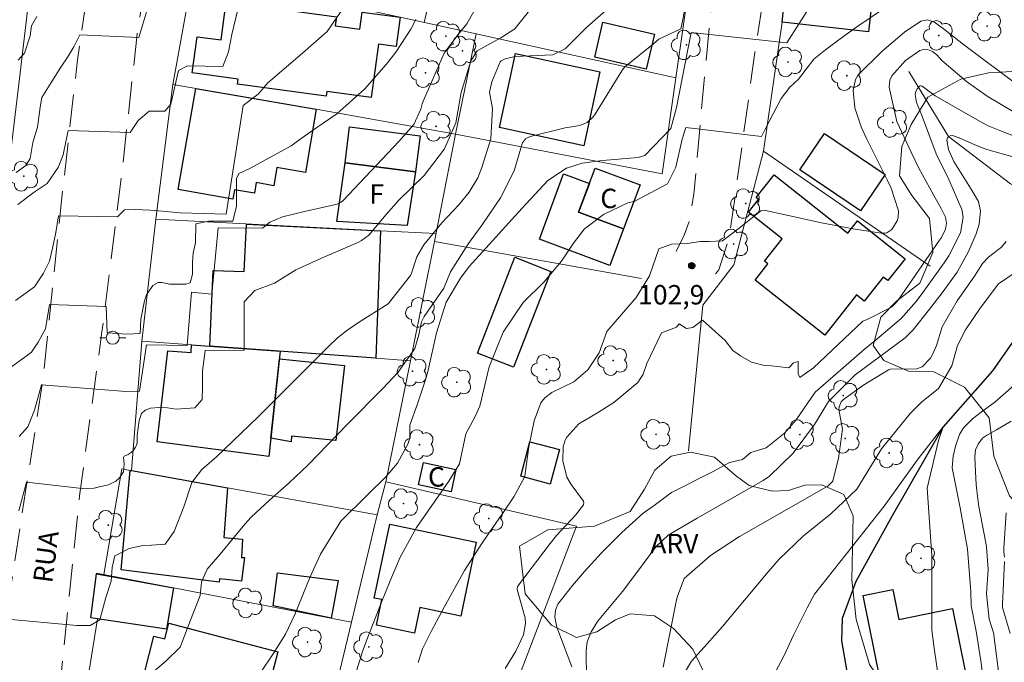
# Model space of a CAD drawing. Units: metres. Extents: x 286007 to 286523, y 1668250 to 1668814.
# Drawn here: x 286275 to 286351, y 1668414 to 1668464 of the extents above; entities that cross this region are included whole.
import ezdxf
from ezdxf.enums import TextEntityAlignment as Align

# ---------------------------------------------------------------- set-up
doc = ezdxf.new("R2010")
doc.units = ezdxf.units.M
doc.header["$MEASUREMENT"] = 0
doc.linetypes.add('HIDDEN', pattern=[0.375, 0.25, -0.125])
doc.linetypes.add('Intermitente', pattern=[48, 15, -2, 2, -2, 2, -2, 2, -2, 2, -2, 15])
for name, color, linetype, lineweight, true_color in [('Arvores_Isoladas', 7, 'Continuous', 18, 0x00ff33), ('Curvas_Intermediarias', 7, 'Continuous', 9, 0x783c14), ('Curvas_Mestras', 7, 'Continuous', 20, 0x783c14), ('Pto_Cotado', 7, 'Continuous', 9, 0x783c14), ('Topon_Pto_Cotado', 7, 'Continuous', 9, 0x783c14), ('Topon_Vegetacao', 7, 'Continuous', 9, 0x00ff33), ('Vegetacao', 7, 'Orla8', 9, 0x00ff33)]:
    doc.layers.add(name, color=color, linetype=linetype, lineweight=lineweight, true_color=true_color)
for name, color, linetype, lineweight in [('Cerca', 8, 'Cerca', 20), ('Edificacoes', 7, 'Continuous', 30), ('Muro_Grade', 8, 'Continuous', 20), ('Nao_Pavimentada_S_Mfio', 10, 'HIDDEN', 15), ('Poste', 7, 'Continuous', 9), ('Rio_Intermitente', 5, 'Intermitente', 9), ('Rio_Perene', 5, 'Continuous', 25), ('Topon_de_Vias', 7, 'Continuous', 9), ('Topon_Fundacao_Const_Ruinas', 7, 'Continuous', 9)]:
    doc.layers.add(name, color=color, linetype=linetype, lineweight=lineweight)
doc.styles.add('Arial', font='arial.ttf', dxfattribs={"height": 1.5})
doc.styles.get("Standard").update_dxf_attribs({"font": 'arial.ttf'})
doc.linetypes.add('Cerca', pattern='A,10,0,["X",Standard,S=1,R=0,X=0,Y=-0.5],0.1', length=10.1)
doc.linetypes.add('Orla8', pattern='A,6,-0.5,["V",Standard,S=1,R=0,X=-0.5,Y=-1],-0.5,6,-0.5,["V",Standard,S=1,R=0,X=-0.5,Y=-1],-0.5', length=14)

# ---------------------------------------------------------------- blocks, each defined once
blk = doc.blocks.new('Cotas')
at = {"layer": 'Pto_Cotado'}
blk.add_hatch(color=256, dxfattribs=at).paths.add_polyline_path([(0, 0.24, 1), (0, -0.24, 1)])
at = {"layer": 'Pto_Cotado', "lineweight": -3}
blk.add_lwpolyline([(0, -0.24, -1), (0, 0.24, -1)], format="xyb", close=True, dxfattribs=at)
blk = doc.blocks.new('Arvore')
at = {"layer": 'Arvores_Isoladas'}
blk.add_lwpolyline([(-0.718, 0.493, 0.872324), (-0.722, -0.551, 0.862983), (0.284, -0.827, 0.900105), (0.89, 0.029, 0.863155), (0.262, 0.861, 0.882486)], format="xyb", close=True, dxfattribs=at)
blk.add_circle((0, 0), 0.0286, dxfattribs=at)
blk = doc.blocks.new('Poste')
at = {"layer": 'Poste'}
for points in [[(-0.5, 0), (-1, 0)], [(0.5, 0), (1, 0)]]:
    blk.add_lwpolyline(points, dxfattribs=at)
blk.add_lwpolyline([(0, 0.5, 1), (0, -0.5, 1)], format="xyb", close=True, dxfattribs=at)

msp = doc.modelspace()

# ---------------------------------------------------------------- linework, layer by layer
at = {"layer": 'Cerca', "flags": 128}
for points in [[(286308.366, 1668454.932), (286306.753, 1668446.645), (286304.886, 1668437.449), (286302.985, 1668428.106), (286317.693, 1668424.696), (286313.563, 1668413.883), (286308.852, 1668401.546), (286297.493, 1668405.394)], [(286322.723, 1668443.791), (286306.753, 1668446.645)], [(286302.985, 1668428.106), (286302.322, 1668425.581)]]:
    msp.add_lwpolyline(points, dxfattribs=at)
at = {"layer": 'Curvas_Intermediarias', "flags": 128}
for points, elevation in [([(286284.447, 1668412.943), (286286.012, 1668414.279), (286287.12, 1668415.372), (286287.934, 1668417.449), (286288.674, 1668419.342), (286288.772, 1668420.375), (286289.221, 1668421.393), (286290.203, 1668422.544), (286292.124, 1668424.858), (286292.613, 1668425.396), (286294.031, 1668426.7), (286295.536, 1668428.039), (286296.999, 1668429.42), (286300.049, 1668432.567), (286302.75, 1668435.323), (286303.936, 1668436.575), (286305.226, 1668438.408), (286305.551, 1668439.438), (286305.751, 1668440.445), (286305.944, 1668440.866), (286307.463, 1668443.048), (286307.981, 1668444.319), (286309.38, 1668446.48), (286310.478, 1668447.997), (286311.848, 1668450.005), (286312.879, 1668452.097), (286313.402, 1668453.854), (286313.547, 1668454.251), (286313.773, 1668454.566), (286314.117, 1668454.744), (286316.828, 1668455.419), (286317.946, 1668455.601), (286318.514, 1668455.825), (286318.97, 1668456.233), (286319.09, 1668456.4), (286321.201, 1668459.798), (286321.411, 1668460.091), (286323.649, 1668461.887), (286324.043, 1668462.253), (286325.759, 1668463.055), (286325.884, 1668463.628), (286326.892, 1668468.987)], 106), ([(286274.479, 1668451.964), (286275.214, 1668452.494), (286275.549, 1668453.044), (286275.762, 1668454.273), (286276.132, 1668455.453), (286276.33, 1668457.01), (286276.451, 1668457.739), (286277.107, 1668458.783), (286277.923, 1668460.079), (286278.476, 1668460.885), (286278.92, 1668461.644), (286279.394, 1668462.593), (286283.934, 1668462.387), (286284.865, 1668465.494)], 113), ([(286274.712, 1668431.617), (286275.387, 1668432.355), (286275.894, 1668433.642), (286276.421, 1668435.604), (286280.975, 1668435.224), (286282.943, 1668435.085), (286283.993, 1668435.103), (286284.53, 1668438.671), (286287.681, 1668438.633), (286287.993, 1668442.751), (286289.568, 1668442.595), (286290.054, 1668447.705), (286293.48, 1668447.684), (286294.054, 1668448.127), (286295.019, 1668448.559), (286296.71, 1668448.953), (286299.23, 1668449.523), (286299.542, 1668449.674), (286299.7, 1668449.814), (286303.987, 1668454.364), (286305.146, 1668455.663), (286305.682, 1668456.84), (286305.805, 1668457.25), (286305.909, 1668457.516), (286307.495, 1668461.156), (286308.55, 1668462.594), (286309.228, 1668463.428), (286310.482, 1668465.646)], 109), ([(286274.422, 1668442.106), (286275.896, 1668443.142), (286276.587, 1668444.193), (286277.044, 1668445.118), (286277.293, 1668446.136), (286277.533, 1668447.328), (286277.756, 1668448.636), (286282.3, 1668448.551), (286282.837, 1668449.087), (286283.666, 1668449.111), (286284.8, 1668449.062), (286285.778, 1668448.985), (286287.134, 1668448.857), (286290.668, 1668448.761), (286291.983, 1668457.131), (286293.149, 1668458), (286293.881, 1668458.876), (286296.558, 1668461.162), (286298.455, 1668462.84), (286299.782, 1668464.745)], 111), ([(286314.796, 1668465.373), (286312.943, 1668463.048), (286311.858, 1668462.354), (286310.037, 1668461.335), (286309.561, 1668460.579), (286308.812, 1668458.143), (286308.404, 1668455.792), (286307.506, 1668453.786), (286305.952, 1668451.747), (286303.99, 1668449.839), (286303.021, 1668448.716), (286301.685, 1668447.13), (286301.111, 1668446.714), (286300.791, 1668446.551), (286298.2, 1668445.444), (286296.051, 1668444.465), (286294.393, 1668443.43), (286292.884, 1668442.862), (286292.077, 1668441.992), (286292.064, 1668440.193), (286292.074, 1668438.273), (286289.056, 1668438.246), (286288.852, 1668436.638), (286288.846, 1668435.457), (286288.832, 1668434.458), (286288.254, 1668433.81), (286286.829, 1668433.717), (286285.807, 1668433.86), (286284.847, 1668433.806), (286284.439, 1668433.643), (286284.148, 1668433.38), (286283.964, 1668432.844), (286283.813, 1668431.709), (286283.806, 1668431.122), (286283.756, 1668430.942), (286283.673, 1668430.788), (286283.53, 1668430.564), (286283.361, 1668430.375), (286283.129, 1668430.214), (286282.818, 1668430.097), (286282.756, 1668430), (286282.811, 1668429.507), (286282.75, 1668428.88), (286282.444, 1668428.433), (286282.172, 1668428.155), (286281.603, 1668427.884), (286281.021, 1668427.765), (286280.497, 1668427.633), (286279.559, 1668427.603), (286275.283, 1668428.084), (286274.691, 1668425.871)], 108), ([(286273.525, 1668417.552), (286279.169, 1668417.042), (286280.186, 1668417.035), (286280.927, 1668417.486), (286281.408, 1668419.187), (286281.807, 1668420.446), (286281.881, 1668421.522), (286282.088, 1668422.414), (286283.187, 1668422.973), (286284.237, 1668423.208), (286284.929, 1668423.242), (286285.971, 1668423.319), (286286.662, 1668424.286), (286287.409, 1668426.179), (286288.041, 1668428.064), (286288.79, 1668429.057), (286289.939, 1668430.05), (286293.131, 1668433.1), (286298.781, 1668438.765), (286299.022, 1668438.996), (286299.268, 1668439.22), (286300.056, 1668439.836), (286300.889, 1668440.391), (286303.179, 1668441.841), (286304.899, 1668444.025), (286304.973, 1668444.217), (286305.381, 1668445.461), (286305.929, 1668446.402), (286307.3, 1668448.081), (286308.614, 1668449.475), (286309.433, 1668450.455), (286310.083, 1668451.552), (286310.391, 1668452.344), (286311.095, 1668454.569), (286311.22, 1668456.896), (286310.993, 1668458.152), (286311.159, 1668458.961), (286311.812, 1668460.512), (286311.893, 1668460.584), (286312.201, 1668460.73), (286312.974, 1668460.914), (286315.865, 1668461.049), (286316.83, 1668461.491), (286318.505, 1668463.162), (286320.19, 1668464.661)], 107), ([(286274.6, 1668449.498), (286275.871, 1668450.462), (286276.861, 1668451.11), (286277.724, 1668452.35), (286278.102, 1668453.322), (286278.48, 1668455.21), (286283.26, 1668455.05), (286283.894, 1668455.977), (286284.727, 1668456.695), (286285.935, 1668456.696), (286286.41, 1668457.239), (286286.99, 1668459.832), (286287.707, 1668460.191), (286290.432, 1668460.144), (286290.848, 1668461.27), (286291.121, 1668462.604), (286291.586, 1668464.522)], 112), ([(286276.071, 1668464), (286275.672, 1668463.271), (286275.558, 1668462.506), (286275.117, 1668461.163), (286274.633, 1668460.626)], 114), ([(286341.293, 1668464.543), (286339.323, 1668463.207), (286338.03, 1668462.28), (286336.895, 1668461.415), (286335.999, 1668460.708), (286334.814, 1668459.162), (286334.167, 1668458.535), (286333.491, 1668457.676), (286332.261, 1668455.316), (286331.978, 1668454.747), (286326.132, 1668455.43), (286325.849, 1668454.537), (286325.365, 1668452.385), (286324.717, 1668451.085), (286322.157, 1668449.731), (286321.651, 1668449.619), (286319.779, 1668448.74), (286318.328, 1668447.614), (286317.465, 1668446.515), (286316.537, 1668445.133), (286315.168, 1668443.511), (286313.591, 1668441.936), (286312.031, 1668439.647), (286310.959, 1668436.97), (286310.246, 1668433.958), (286309.884, 1668433.145), (286309.161, 1668431.823), (286308.675, 1668429.515), (286307.849, 1668428.172), (286305.364, 1668424.598), (286304.098, 1668422.304), (286303.333, 1668420.483), (286302.656, 1668418.838), (286301.599, 1668416.142), (286301.194, 1668415.022), (286300.749, 1668413.624)], 104), ([(286305.478, 1668414.184), (286305.82, 1668415.236), (286306.496, 1668416.575), (286307.498, 1668418.456), (286309.069, 1668421.276), (286310.34, 1668423.287), (286310.883, 1668424.081), (286312.069, 1668425.784), (286312.856, 1668426.961), (286313.676, 1668428.43), (286313.707, 1668428.565), (286314.023, 1668430.805), (286314.426, 1668432.81), (286314.939, 1668434.207), (286315.252, 1668434.602), (286315.799, 1668435.002), (286317.49, 1668435.835), (286318.572, 1668436.749), (286319.454, 1668438.064), (286320.038, 1668439.702), (286322.3, 1668442.319), (286323.32, 1668444.008), (286324.049, 1668446.083), (286325.022, 1668446.45), (286326.24, 1668446.492), (286327.255, 1668446.656), (286327.945, 1668446.656), (286328.959, 1668446.698), (286330.257, 1668447.674), (286331.93, 1668449.015), (286332.287, 1668449.026), (286334.162, 1668448.621), (286336.592, 1668448.081), (286339.041, 1668447.632), (286341.188, 1668447.279), (286341.49, 1668447.282), (286341.633, 1668447.324), (286342.018, 1668447.573), (286342.441, 1668448.244), (286342.519, 1668448.489), (286342.536, 1668449.006), (286341.977, 1668450.754), (286341.666, 1668451.398), (286340.328, 1668454.073), (286340.099, 1668454.543), (286339.665, 1668455.494), (286339.159, 1668456.961), (286339.05, 1668458.29), (286339.213, 1668459.125), (286339.419, 1668459.491), (286341.243, 1668461.302), (286342.999, 1668462.779), (286344.25, 1668463.626), (286344.771, 1668463.734), (286345.305, 1668463.556), (286346.114, 1668462.974), (286347.542, 1668461.829), (286352.049, 1668458.478)], 103), ([(286312.205, 1668413.733), (286313.015, 1668415.069), (286313.603, 1668416.319), (286313.768, 1668417.19), (286313.731, 1668417.628), (286313.113, 1668419.807), (286313.117, 1668419.902), (286313.171, 1668420.079), (286313.22, 1668420.16), (286315.659, 1668423.355), (286316.153, 1668423.968), (286317.614, 1668425.551), (286318.23, 1668426.329), (286318.252, 1668426.382), (286318.264, 1668426.498), (286318.238, 1668426.614), (286317.29, 1668427.91), (286316.96, 1668428.468), (286316.636, 1668429.731), (286316.682, 1668430.801), (286316.824, 1668431.334), (286316.96, 1668431.57), (286317.891, 1668432.588), (286319.325, 1668433.427), (286320.587, 1668434.227), (286322.426, 1668435.784), (286322.854, 1668436.418), (286323.123, 1668437.252), (286324.265, 1668439.612), (286325.425, 1668440.048), (286325.628, 1668440.296), (286326.197, 1668439.931), (286326.684, 1668440.013), (286327.414, 1668440.582), (286329.161, 1668439.001), (286329.771, 1668438.231), (286330.339, 1668437.825), (286331.192, 1668437.339), (286332.207, 1668437.097), (286332.735, 1668437.057), (286334.075, 1668436.896), (286334.44, 1668437.303), (286334.805, 1668437.384), (286334.806, 1668436.451), (286334.928, 1668436.167), (286335.982, 1668436.899), (286339.78, 1668440.503), (286340.119, 1668440.632), (286342.006, 1668441.586), (286342.395, 1668441.972), (286342.504, 1668442.119), (286345.71, 1668446.746), (286345.841, 1668446.951), (286346.161, 1668447.603), (286346.243, 1668448.058), (286346.151, 1668448.521), (286345.838, 1668449.195), (286345.241, 1668450.241), (286344.107, 1668452.309), (286343.518, 1668453.528), (286342.412, 1668455.905), (286341.807, 1668458.535), (286341.871, 1668459.079), (286342.027, 1668459.418), (286343.085, 1668460.611), (286344.188, 1668461.374), (286344.578, 1668461.483), (286344.775, 1668461.463), (286345.165, 1668461.301), (286345.503, 1668461.036), (286345.885, 1668460.591), (286347.788, 1668458.987), (286349.368, 1668457.846), (286351.396, 1668456.646)], 102), ([(286317.329, 1668413.854), (286316.194, 1668416.898), (286316.034, 1668417.68), (286316.068, 1668418.21), (286316.251, 1668418.693), (286317.387, 1668420.133), (286318.306, 1668421.2), (286319.626, 1668422.643), (286321.198, 1668424.219), (286322.855, 1668425.699), (286323.7, 1668426.3), (286325.02, 1668427.296), (286328.237, 1668428.907), (286329.494, 1668429.599), (286330.509, 1668429.843), (286331.158, 1668430.372), (286332.334, 1668430.738), (286333.754, 1668431.877), (286334.645, 1668432.893), (286336.1, 1668435.025), (286339.88, 1668438.308), (286340.721, 1668438.99), (286342.739, 1668440.708), (286343.893, 1668442.019), (286344.418, 1668442.718), (286346.047, 1668444.99), (286346.41, 1668445.538), (286347.31, 1668447.327), (286347.515, 1668448.513), (286347.426, 1668449.101), (286346.416, 1668451.423), (286345.433, 1668453.397), (286344.299, 1668456.426), (286343.927, 1668457.356), (286343.831, 1668457.977), (286343.854, 1668458.127), (286343.983, 1668458.405), (286344.163, 1668458.627), (286344.225, 1668458.655), (286344.294, 1668458.651), (286344.366, 1668458.625), (286345.373, 1668457.87), (286348.833, 1668455.898), (286349.464, 1668455.563), (286350.342, 1668455.198), (286351.802, 1668454.628)], 101), ([(286350.834, 1668446.644), (286350.487, 1668446.213), (286349.485, 1668445.45), (286349.016, 1668444.955), (286348.402, 1668443.967), (286347.059, 1668442.068), (286345.913, 1668440.062), (286345.461, 1668438.624), (286345.16, 1668437.933), (286345.012, 1668437.64), (286344.367, 1668436.971), (286343.939, 1668436.829), (286341.918, 1668436.799), (286341.768, 1668436.754), (286339.777, 1668435.532), (286338.264, 1668434.43), (286338.118, 1668434.28), (286337.961, 1668433.889), (286337.924, 1668433.686), (286338.229, 1668432.177), (286337.907, 1668429.925), (286337.469, 1668428.202), (286337.411, 1668428.105), (286337.088, 1668427.781), (286336.99, 1668427.719), (286330.272, 1668423.908), (286328.033, 1668422.426), (286326.013, 1668420.674), (286325.479, 1668419.306), (286325.414, 1668419.015), (286324.394, 1668413.821)], 99), ([(286351.622, 1668444.296), (286350.253, 1668443.393), (286348.836, 1668441.503), (286347.704, 1668439.845), (286347.095, 1668438.623), (286346.662, 1668437.053), (286345.617, 1668435.308), (286344.311, 1668434.26), (286343.44, 1668433.388), (286341.23, 1668430.658), (286339.319, 1668427.553), (286337.308, 1668425.655), (286335.198, 1668423.94), (286333.345, 1668422.14), (286332.484, 1668421.173), (286328.952, 1668416.949), (286327.769, 1668415.612), (286326.571, 1668414.296), (286325.789, 1668413.013)], 98), ([(286350.869, 1668398.25), (286350.536, 1668400.33), (286350.116, 1668404.519), (286348.876, 1668414.31), (286348.539, 1668416.598), (286348.154, 1668418.542), (286348.122, 1668419.663), (286347.847, 1668422.927), (286347.294, 1668426.114), (286346.671, 1668429.206), (286346.741, 1668430.092), (286346.932, 1668430.875), (286347.251, 1668431.76), (286347.555, 1668432.283), (286348.244, 1668432.96), (286348.926, 1668433.494), (286349.978, 1668434.267), (286351.459, 1668435.577)], 98), ([(286350.737, 1668409.712), (286349.903, 1668416.285), (286349.882, 1668416.389), (286349.542, 1668417.528), (286349.335, 1668419.485), (286349.462, 1668421.387), (286349.32, 1668423.087), (286349.263, 1668423.424), (286348.746, 1668426.208), (286348.654, 1668426.776), (286348.538, 1668427.921), (286348.471, 1668428.895), (286348.43, 1668430.04), (286348.465, 1668430.588), (286348.674, 1668431.025), (286349.017, 1668431.485), (286349.398, 1668431.737), (286350.104, 1668432.132), (286351.222, 1668432.802)], 99), ([(286345.725, 1668412.286), (286345.28, 1668415.285), (286345.101, 1668416.671), (286345.11, 1668422.404), (286344.755, 1668427.635), (286345.622, 1668431.298), (286345.97, 1668432.344), (286344.055, 1668429.901), (286341.443, 1668426.236), (286336.063, 1668419.448), (286335.501, 1668418.406), (286334.438, 1668416.293), (286333.692, 1668414.684), (286332.867, 1668413.121)], 97)]:
    msp.add_lwpolyline(points, dxfattribs=dict(at, elevation=elevation))
at = {"layer": 'Curvas_Mestras', "flags": 128}
for points, elevation in [([(286335.821, 1668464.935), (286333.914, 1668461.964), (286326.537, 1668462.769), (286325.419, 1668456.979), (286324.964, 1668455.35), (286322.97, 1668453.269), (286322.465, 1668453.116), (286319.704, 1668452.895), (286318.147, 1668452.694), (286316.92, 1668452.3), (286315.498, 1668451.349), (286313.512, 1668449.214), (286309.425, 1668444.728), (286308.746, 1668443.809), (286307.634, 1668441.981), (286306.901, 1668439.607), (286306.251, 1668436.726), (286306.086, 1668436.068), (286305.445, 1668434.141), (286304.856, 1668432.489), (286304.854, 1668431.495), (286304.723, 1668431.06), (286303.904, 1668429.558), (286302.993, 1668428.506), (286301.498, 1668427.028), (286299.515, 1668425.094), (286297.962, 1668422.53), (286297.163, 1668420.794), (286295.977, 1668417.893), (286295.261, 1668416.368), (286294.31, 1668414.842), (286293.302, 1668413.35)], 105), ([(286305.305, 1668463.765), (286304.911, 1668463.014), (286303.769, 1668461.252), (286303.396, 1668460.77), (286303.008, 1668460.3), (286301.345, 1668458.388), (286299.225, 1668456.48), (286297.671, 1668455.448), (286296.465, 1668454.586), (286295.686, 1668454.018), (286292.44, 1668452.239), (286291.666, 1668451.888), (286291.483, 1668451.496), (286291.484, 1668450.671), (286291.485, 1668449.379), (286291.187, 1668448.204), (286289.353, 1668448.21), (286288.345, 1668448.008), (286288.313, 1668446.541), (286288.139, 1668445.766), (286288.082, 1668445.041), (286288.083, 1668444.124), (286287.9, 1668443.448), (286287.567, 1668443.365), (286286.992, 1668443.364), (286286.3, 1668443.355), (286285.75, 1668443.479), (286285.433, 1668443.487), (286285.008, 1668443.262), (286284.534, 1668442.527), (286284.368, 1668442.06), (286284.094, 1668440.66), (286284.046, 1668439.559), (286283.012, 1668439.5), (286281.503, 1668439.598), (286281.452, 1668440.982), (286281.426, 1668441.632), (286277.049, 1668441.799), (286276.751, 1668439.912), (286276.171, 1668438.886), (286275.658, 1668438.124), (286275.154, 1668437.723), (286274.138, 1668437.005)], 110), ([(286318.482, 1668412.898), (286318.45, 1668415.122), (286318.515, 1668415.766), (286318.83, 1668416.546), (286319.312, 1668417.338), (286321.238, 1668419.664), (286322.201, 1668420.922), (286323.807, 1668423.104), (286324.781, 1668424), (286327.005, 1668425.32), (286332.098, 1668428.224), (286332.592, 1668428.54), (286334.411, 1668430.314), (286336.052, 1668432.537), (286337.145, 1668434.303), (286339.198, 1668436.372), (286343.042, 1668439.217), (286343.66, 1668439.835), (286344.941, 1668441.429), (286345.918, 1668442.692), (286347.052, 1668444.278), (286347.938, 1668445.868), (286348.525, 1668447.246), (286348.757, 1668447.993), (286348.872, 1668448.985), (286348.699, 1668449.735), (286348.217, 1668450.563), (286346.794, 1668452.822), (286346.406, 1668453.746), (286346.273, 1668454.462), (286346.316, 1668454.628), (286346.395, 1668454.749), (286346.53, 1668454.801), (286346.701, 1668454.809), (286347.219, 1668454.642), (286348.419, 1668454.097), (286349.343, 1668453.75), (286352.915, 1668452.729)], 100), ([(286350.853, 1668425.729), (286350.65, 1668423.004), (286350.669, 1668422.688), (286350.706, 1668422.305)], 100), ([(286350.714, 1668421.973), (286350.555, 1668418.682), (286350.557, 1668418.437), (286351.15, 1668416.43)], 100)]:
    msp.add_lwpolyline(points, dxfattribs=dict(at, elevation=elevation))
at = {"layer": 'Edificacoes', "flags": 128}
for points in [[(286340.913, 1668469.087), (286340.232, 1668462.823), (286333.554, 1668463.55), (286334.234, 1668469.814)], [(286299.088, 1668463.284), (286300.986, 1668463.026), (286301.155, 1668464.33), (286304.088, 1668463.932), (286303.782, 1668461.684), (286302.429, 1668461.867), (286301.869, 1668457.738), (286298.446, 1668458.202), (286298.399, 1668457.852), (286291.548, 1668458.78), (286291.601, 1668459.172), (286288.066, 1668459.651), (286288.443, 1668462.434), (286290.291, 1668462.184), (286290.69, 1668465.127), (286299.182, 1668463.973)], [(286323.704, 1668462.636), (286323.084, 1668459.938), (286319.103, 1668460.852), (286319.722, 1668463.55)], [(286319.51, 1668459.718), (286318.265, 1668454.024), (286311.762, 1668455.446), (286313.007, 1668461.14)], [(286297.63, 1668456.853), (286296.79, 1668451.979), (286294.591, 1668452.364), (286294.348, 1668450.948), (286292.994, 1668451.184), (286292.852, 1668450.363), (286291.327, 1668450.626), (286291.203, 1668449.914), (286286.979, 1668450.643), (286288.332, 1668458.456)], [(286305.282, 1668452.02), (286299.846, 1668452.72), (286300.201, 1668455.481), (286305.637, 1668454.781)], [(286341.504, 1668451.81), (286339.616, 1668449.002), (286334.928, 1668452.163), (286336.819, 1668454.967)], [(286305.282, 1668452.02), (286304.632, 1668447.873), (286299.224, 1668448.191), (286299.846, 1668452.72)], [(286318.69, 1668451.112), (286317.865, 1668448.909), (286321.326, 1668447.613), (286320.275, 1668444.801), (286314.837, 1668446.838), (286316.709, 1668451.854)], [(286321.326, 1668447.613), (286317.865, 1668448.909), (286319.139, 1668452.311), (286322.6, 1668451.014)], [(286332.944, 1668451.777), (286338.623, 1668447.281), (286339.372, 1668448.228), (286343.046, 1668445.32), (286341.706, 1668443.627), (286341.354, 1668443.899), (286339.891, 1668442.05), (286339.296, 1668442.528), (286336.844, 1668439.431), (286331.482, 1668443.675), (286332.47, 1668444.923), (286332.209, 1668445.131), (286333.571, 1668446.851), (286330.972, 1668448.91), (286331.747, 1668449.889), (286331.564, 1668450.035)], [(286302.57, 1668447.477), (286302.229, 1668437.643), (286289.415, 1668438.58), (286289.668, 1668444.416), (286292.069, 1668444.332), (286292.251, 1668447.988)], [(286315.722, 1668444.341), (286312.838, 1668436.964), (286310.065, 1668438.048), (286312.949, 1668445.428)], [(286289.415, 1668438.58), (286294.845, 1668438.183), (286294.128, 1668431.476), (286293.978, 1668430.068), (286285.355, 1668431.204), (286286.178, 1668438.221), (286287.99, 1668438.092), (286288.012, 1668438.682)], [(286294.128, 1668431.476), (286294.781, 1668437.588), (286299.793, 1668437.077), (286299.147, 1668431.293), (286295.722, 1668431.644), (286295.685, 1668431.203)], [(286316.391, 1668430.597), (286315.679, 1668427.926), (286313.405, 1668428.553), (286314.11, 1668431.206)], [(286308.403, 1668429.071), (286308.031, 1668427.335), (286305.519, 1668427.873), (286305.89, 1668429.609)], [(286283.365, 1668428.979), (286290.777, 1668427.65), (286290.485, 1668423.818), (286291.927, 1668423.705), (286291.865, 1668422.275), (286292.087, 1668422.271), (286291.848, 1668420.468), (286290.157, 1668420.632), (286290.133, 1668420.391), (286282.566, 1668421.326), (286283.277, 1668428.995)], [(286309.957, 1668423.454), (286308.772, 1668417.761), (286305.61, 1668418.42), (286305.198, 1668416.443), (286302.263, 1668417.054), (286302.675, 1668419.034), (286302.104, 1668419.153), (286303.29, 1668424.843)], [(286286.616, 1668419.938), (286286.082, 1668416.753), (286280.247, 1668417.639), (286280.673, 1668421.02)], [(286299.315, 1668420.52), (286298.784, 1668417.6), (286294.291, 1668418.562), (286294.635, 1668421.103)], [(286347.864, 1668408.265), (286345.934, 1668407.869), (286344.559, 1668407.592), (286343.863, 1668411.042), (286341.573, 1668410.58), (286339.804, 1668419.343), (286342.103, 1668419.807), (286342.566, 1668417.492), (286346.691, 1668418.337), (286348.719, 1668408.44)], [(286286.254, 1668417.22), (286294.658, 1668415.014), (286293.245, 1668409.612), (286290.999, 1668410.213), (286290.677, 1668408.971), (286287.968, 1668409.679), (286288.362, 1668411.185), (286284.661, 1668412.152), (286284.947, 1668413.244), (286284.37, 1668413.395), (286285.107, 1668416.219), (286285.936, 1668416.003)]]:
    msp.add_lwpolyline(points, close=True, dxfattribs=at)
at = {"layer": 'Muro_Grade', "flags": 128}
for points in [[(286308.599, 1668524.928), (286299.343, 1668526.628), (286297.068, 1668527.046), (286295.709, 1668516.746), (286294.548, 1668507.946), (286293.146, 1668497.321), (286291.709, 1668487.029), (286289.356, 1668474.14), (286288.131, 1668467.423), (286286.572, 1668458.76)], [(286308.599, 1668524.928), (286319.682, 1668522.57), (286327.852, 1668520.832), (286332.074, 1668515.688), (286332.445, 1668510.089), (286332.225, 1668503.539), (286331.765, 1668499.988), (286329.526, 1668490.119), (286327.701, 1668479.901), (286326.597, 1668467.874), (286325.373, 1668459.274), (286324.32, 1668451.871), (286308.366, 1668454.932), (286297.63, 1668456.853), (286286.572, 1668458.76), (286285.261, 1668448.373), (286284.185, 1668438.962), (286283.365, 1668428.979)], [(286315.485, 1668503.241), (286313.116, 1668493.378), (286310.373, 1668481.958), (286307.496, 1668469.976), (286305.946, 1668463.525)], [(286273.133, 1668440.779), (286273.586, 1668449.548), (286274.725, 1668459.22), (286275.912, 1668469.263), (286277.495, 1668478.477), (286279.219, 1668488.51), (286281.099, 1668499.368), (286280.621, 1668499.426), (286260.787, 1668501.832), (286260.338, 1668499.037), (286257.893, 1668484.34), (286257.438, 1668481.695), (286255.802, 1668471.784), (286237.661, 1668474.339), (286235.084, 1668474.702)], [(286335.55, 1668479.477), (286334.234, 1668469.814), (286333.554, 1668463.55), (286332.13, 1668453.6), (286344.987, 1668444.738)], [(286325.373, 1668459.274), (286309.953, 1668462.648), (286304.088, 1668463.932), (286288.131, 1668467.423)], [(286309.953, 1668462.648), (286308.366, 1668454.932)], [(286332.13, 1668453.6), (286329.829, 1668444.853), (286327.441, 1668441.742), (286326.348, 1668430.517)], [(286285.261, 1668448.373), (286302.57, 1668447.477), (286306.871, 1668447.254)], [(286284.185, 1668438.962), (286289.415, 1668438.58), (286302.229, 1668437.643), (286304.886, 1668437.449)], [(286302.322, 1668425.581), (286290.777, 1668427.65), (286283.277, 1668428.995), (286282.626, 1668429.111), (286281.245, 1668420.97)], [(286302.322, 1668425.581), (286300.341, 1668417.3), (286297.493, 1668405.394), (286279.482, 1668409.709), (286280.764, 1668417.54), (286280.247, 1668417.639), (286280.663, 1668421.082)], [(286280.663, 1668421.082), (286286.616, 1668419.938), (286300.341, 1668417.3)]]:
    msp.add_lwpolyline(points, dxfattribs=at)
at = {"layer": 'Nao_Pavimentada_S_Mfio', "ltscale": 10, "flags": 128}
for points in [[(286253.282, 1668616.851), (286253.077, 1668616.582), (286252.74, 1668615.941), (286252.652, 1668615.489), (286251.845, 1668602.647), (286250.439, 1668590.308), (286249.222, 1668575.481), (286248.254, 1668568.935), (286246.22, 1668555.987), (286243.647, 1668539.909), (286240.939, 1668524.334), (286239.347, 1668514.077), (286237.846, 1668503.273), (286236.721, 1668493.295), (286234.231, 1668474.819), (286232.055, 1668462.758), (286230.018, 1668449.989), (286227.676, 1668435.684), (286226.179, 1668422.426), (286225.368, 1668413.865), (286225.433, 1668413.305), (286225.58, 1668412.961), (286225.943, 1668412.824), (286226.243, 1668412.738), (286234.943, 1668411.979), (286246.122, 1668410.702), (286257.442, 1668409.344), (286269.268, 1668408.142), (286270.556, 1668408.185), (286271.276, 1668408.435), (286271.836, 1668408.744), (286272.041, 1668409.159), (286272.314, 1668409.899), (286274.166, 1668420.666), (286276.56, 1668436.053), (286278.106, 1668450.955), (286279.214, 1668460.659), (286280.437, 1668469.236), (286281.921, 1668477.504), (286283.817, 1668487.736), (286285.044, 1668498.033), (286286.187, 1668506.591), (286287.236, 1668515.808), (286289.113, 1668530.761), (286291.003, 1668545.938), (286293.56, 1668559.4), (286295.937, 1668571.243), (286297.664, 1668593.108), (286298.003, 1668612.52), (286297.513, 1668624.085), (286297.19, 1668626.602), (286296.434, 1668628.316), (286295.698, 1668629.233), (286294.713, 1668630.135), (286294.459, 1668630.531), (286293.808, 1668631.157), (286293.202, 1668631.422)], [(286331.682, 1668543.176), (286319.769, 1668544.719), (286303.172, 1668547.174), (286299.719, 1668547.573), (286298.344, 1668547.599), (286297.653, 1668547.511), (286297.191, 1668547.319), (286296.931, 1668547.092), (286296.685, 1668546.744), (286295.164, 1668534.76), (286295.105, 1668533.551), (286295.277, 1668532.83), (286295.847, 1668532.221), (286296.52, 1668531.915), (286313.187, 1668528.699), (286328.121, 1668525.538), (286329.085, 1668525.244), (286329.601, 1668524.966), (286329.962, 1668524.624), (286330.535, 1668523.19), (286330.94, 1668522.805), (286339.064, 1668521.31), (286340.098, 1668521.034), (286340.315, 1668520.842), (286340.379, 1668520.468), (286337.915, 1668505.787), (286335.653, 1668492.835), (286334.183, 1668482.064), (286332.812, 1668470.132), (286331.465, 1668461.225), (286329.487, 1668446.962), (286328.669, 1668444.454), (286328.226, 1668443.927), (286327.758, 1668443.589)], [(286325.391, 1668445.885), (286325.994, 1668447.126), (286326.442, 1668448.354), (286326.746, 1668450.287), (286328.244, 1668466.506), (286329.022, 1668474.999), (286330.265, 1668485.336), (286332.004, 1668495.476), (286333.665, 1668506.37), (286334.42, 1668511.968), (286334.546, 1668514.036), (286334.355, 1668515.748), (286333.944, 1668517.249), (286333.398, 1668518.155), (286332.729, 1668518.991), (286329.628, 1668520.868), (286327.737, 1668521.755), (286320.757, 1668523.34), (286308.037, 1668525.871), (286295.305, 1668528.144), (286294.539, 1668527.741), (286294.12, 1668527.106), (286293.702, 1668526.017), (286293.436, 1668524.695), (286290.597, 1668500.595), (286288.791, 1668488.428), (286286.865, 1668479.621), (286285.089, 1668470.921), (286283.81, 1668462.649), (286282.678, 1668452.304), (286281.097, 1668439.691), (286279.37, 1668427.034), (286277.808, 1668411.906), (286277.722, 1668410.674), (286278.135, 1668410.133), (286278.678, 1668409.633), (286279.573, 1668409.203), (286298.079, 1668404.525), (286308.063, 1668400.85), (286319.039, 1668395.31), (286320.76, 1668393.725), (286322.013, 1668391.628), (286323.375, 1668389.944), (286324.901, 1668388.908), (286326.847, 1668388.089), (286330.062, 1668387.408)]]:
    msp.add_lwpolyline(points, dxfattribs=at)
at = {"layer": 'Rio_Intermitente', "flags": 128}
msp.add_lwpolyline([(286343.325, 1668459.749), (286346.395, 1668454.749), (286351.178, 1668451.096), (286356.152, 1668448.151)], dxfattribs=at)
at = {"layer": 'Rio_Perene', "flags": 128}
msp.add_lwpolyline([(286352.062, 1668439.904), (286349.781, 1668436.678), (286345.97, 1668432.344), (286342.045, 1668425.485), (286339.242, 1668420.429), (286338.185, 1668417.573), (286338.153, 1668415.858), (286339.828, 1668406.116), (286339.813, 1668402.693), (286340.454, 1668399.322), (286344.041, 1668389.897), (286345.598, 1668385.776), (286346.814, 1668380.014), (286346.427, 1668374.302)], dxfattribs=at)
at = {"layer": 'Vegetacao', "flags": 128}
for points in [[(286361.664, 1668489.155), (286363.905, 1668489.049), (286366.935, 1668487.84), (286368.78, 1668485.253), (286370.813, 1668484.038), (286372.433, 1668483.8), (286374.053, 1668484.125), (286375.879, 1668485.405), (286377.49, 1668486.979), (286379.355, 1668488.01), (286381.859, 1668488.697), (286384.27, 1668488.7), (286387.326, 1668488.17), (286389.095, 1668487.043), (286390.029, 1668485.009), (286389.256, 1668483.478), (286387.132, 1668482.392), (286381.835, 1668481.913), (286380.026, 1668480.425), (286379.931, 1668479.031), (286379.06, 1668477.164), (286377.187, 1668476.083), (286375.067, 1668475.523), (286373.571, 1668474.654), (286372.991, 1668473.572), (286372.971, 1668471.566), (286373.169, 1668470.184), (286373.063, 1668468.78), (286372.383, 1668466.919), (286371.857, 1668465.823), (286371.265, 1668464.303), (286371.148, 1668463.016), (286371.52, 1668461.451), (286372.754, 1668460.396), (286374.306, 1668460.14), (286375.914, 1668460.395), (286376.977, 1668460.822), (286378.923, 1668460.805), (286380.404, 1668460.018), (286381.618, 1668458.63), (286381.527, 1668455.521), (286380.725, 1668453.639), (286381.149, 1668451.527), (286382.526, 1668449.858), (286384.477, 1668447.885), (286385.958, 1668445.742), (286386.467, 1668443.783), (286385.712, 1668440.743), (286383.106, 1668436.122), (286381.789, 1668435.383), (286378.814, 1668434.871), (286373.244, 1668434.808), (286371.171, 1668434.115), (286369.249, 1668432.301), (286368.035, 1668430.953), (286367.261, 1668429.137), (286367.251, 1668425.577), (286370.18, 1668423.27), (286371.962, 1668422.28), (286372.905, 1668420.877), (286372.933, 1668419.429), (286372.003, 1668417.532), (286370.86, 1668416.566), (286369.756, 1668414.555), (286370.181, 1668412.595), (286371.29, 1668411.497), (286373.192, 1668410.566), (286374.939, 1668410.828), (286375.609, 1668413.73), (286375.614, 1668414.666), (286375.958, 1668415.988), (286376.417, 1668416.713), (286377.093, 1668416.981), (286378.923, 1668416.745), (286379.83, 1668416.093), (286381.409, 1668413.953), (286384.245, 1668412.214), (286389.16, 1668410.764), (286391.074, 1668409.893), (286393.121, 1668409.363), (286395.496, 1668409.276), (286397.125, 1668409), (286399.209, 1668408.001), (286399.69, 1668406.909), (286399.549, 1668405.422), (286398.033, 1668404.212), (286393.925, 1668404.628), (286390.58, 1668405.568), (286387.262, 1668405.739), (286384.251, 1668403.321), (286384.02, 1668401.571), (286382.341, 1668400.49), (286379.418, 1668399.801), (286376.109, 1668399.819), (286370.998, 1668400.196), (286369.417, 1668401.469), (286368.183, 1668404.456), (286367.19, 1668405.7), (286365.665, 1668406.844), (286364.147, 1668407.793), (286362.868, 1668409.079), (286361.761, 1668410.864), (286361.277, 1668412.46), (286361.137, 1668415.162), (286361.441, 1668416.998), (286361.905, 1668418.736), (286362.224, 1668420.4), (286362.188, 1668421.962), (286361.047, 1668423.447), (286360.106, 1668423.915), (286357.899, 1668423.849), (286356.685, 1668423.719), (286354.416, 1668423.989), (286352.553, 1668425.414), (286351.101, 1668427.039), (286349.883, 1668430.102), (286349.522, 1668433.058), (286347.632, 1668435.421), (286345.266, 1668436.589), (286343.304, 1668436.643), (286341.399, 1668437.477), (286340.573, 1668438.624), (286341.183, 1668440.823), (286342.391, 1668442.053), (286344.191, 1668443.445), (286345.19, 1668445.802), (286344.939, 1668448.43), (286343.577, 1668450.197), (286342.611, 1668451.709), (286342.801, 1668453.968), (286343.509, 1668455.66), (286344.8, 1668457.775), (286347.357, 1668459.153), (286349.485, 1668459.649), (286351.735, 1668459.769), (286355.175, 1668460.558), (286358.133, 1668463.579), (286360.103, 1668467.469), (286361.223, 1668470.729), (286360.271, 1668475.959), (286359.598, 1668478.305), (286357.362, 1668480.306), (286354.79, 1668482.024), (286353.269, 1668483.584), (286352.664, 1668485.05), (286352.897, 1668486.637), (286353.784, 1668487.837), (286355.51, 1668488.523), (286360.165, 1668488.992)], [(286338.928, 1668420.558), (286339.263, 1668417.494), (286340.297, 1668414.035), (286344.474, 1668407.924), (286344.254, 1668404.738), (286342.218, 1668400.029), (286342.782, 1668397.833), (286343.99, 1668395.992), (286346.66, 1668396.351), (286348.64, 1668397.513), (286350.316, 1668398.899), (286352.06, 1668399.353), (286353.989, 1668398.01), (286354.528, 1668396.151), (286353.867, 1668394.694), (286351.744, 1668393.502), (286349.546, 1668392.596), (286347.264, 1668391.252), (286345.778, 1668389.751), (286345.517, 1668388.265), (286347.195, 1668386.456), (286349.138, 1668385.541), (286349.876, 1668384.33), (286349.745, 1668382.047), (286348.831, 1668380.547), (286347.78, 1668379.239), (286346.832, 1668377.156), (286346.704, 1668375.702), (286347.734, 1668373.944), (286349.108, 1668373.133), (286350.607, 1668373.078), (286352.118, 1668372.878), (286353.909, 1668371.697), (286354.495, 1668369.537), (286354.146, 1668367.461), (286354.231, 1668366.09), (286354.683, 1668364.865), (286356.518, 1668363.481), (286358.356, 1668362.666), (286359.908, 1668362.296), (286360.777, 1668362.184), (286362.333, 1668361.714), (286363.676, 1668360.693), (286365.486, 1668359.666), (286367.193, 1668359.421), (286368.336, 1668359.457), (286369.679, 1668360.361), (286369.774, 1668361.648), (286368.496, 1668364.257), (286368.863, 1668365.498), (286370.526, 1668365.932), (286372.786, 1668365.292), (286375.551, 1668364.247), (286377.795, 1668363.974), (286380.016, 1668364.232), (286382.795, 1668364.298), (286384.34, 1668364.76), (286386.684, 1668366.076), (286389.02, 1668366.136), (286390.466, 1668365.412), (286391.401, 1668364.283), (286392.136, 1668362.631), (286392.314, 1668360.697), (286390.984, 1668358.798), (286386.456, 1668356.485), (286384.898, 1668354.844), (286383.539, 1668353.179), (286381.216, 1668351.263), (286378.379, 1668351.379), (286371.351, 1668354.531), (286368.707, 1668354.846), (286366.5, 1668354.291), (286364.429, 1668352.191), (286363.533, 1668349.496), (286363.35, 1668345.92), (286363.767, 1668343.004), (286365.292, 1668340.694), (286367.387, 1668340.578), (286368.979, 1668341.213), (286371.246, 1668342.535), (286372.904, 1668343.17), (286375.365, 1668342.256), (286375.646, 1668340.644), (286375.586, 1668339.611), (286373.474, 1668336.484), (286373.331, 1668334.484), (286374.653, 1668332.452), (286375.938, 1668331.126), (286376.891, 1668329.462), (286376.676, 1668328.084), (286374.67, 1668326.818), (286370.533, 1668326.407), (286368.808, 1668325.708), (286367.683, 1668323.556), (286367.827, 1668321.519), (286368.479, 1668319.193), (286368.355, 1668316.936), (286367.52, 1668314.957), (286366.521, 1668313.166), (286366.071, 1668311.772), (286366.226, 1668310.124), (286367.585, 1668308.957), (286368.772, 1668308.563), (286370.874, 1668308.062), (286371.87, 1668306.688), (286371.529, 1668305.069), (286369.028, 1668304.021), (286363.121, 1668304.02), (286358.901, 1668304.014), (286355.076, 1668303.352), (286348.024, 1668302.818), (286344.936, 1668301.946), (286342.903, 1668299.799), (286340.684, 1668296.714), (286339.355, 1668295.606), (286337.634, 1668295.34), (286335.236, 1668295.934), (286333.194, 1668297.518), (286331.495, 1668299.988), (286328.872, 1668301.614), (286325.542, 1668302.34), (286320.073, 1668302.306), (286317.379, 1668302.911), (286314.135, 1668304.112), (286310.122, 1668305.131), (286307.285, 1668304.234), (286304.997, 1668301.871), (286303.064, 1668298.39), (286302.216, 1668294.697), (286301.666, 1668289.536), (286302.181, 1668288.236), (286304.758, 1668285.478), (286305.329, 1668283.959), (286304.629, 1668281.213), (286302.788, 1668280.297), (286299.686, 1668280.944), (286295.965, 1668282.782), (286293.47, 1668283.619), (286291.2, 1668283.971), (286288.791, 1668283.195), (286287.258, 1668282.116), (286284.741, 1668281.285), (286282.26, 1668281.26), (286280.344, 1668282.45), (286279.916, 1668284.643), (286281.796, 1668286.799), (286284.873, 1668287.656), (286287.626, 1668287.444), (286290.406, 1668287.538), (286292.926, 1668288.58), (286294.693, 1668290.979), (286295.166, 1668294.657), (286294.463, 1668297.033), (286292.493, 1668297.933), (286290.526, 1668298.633), (286290.048, 1668301.123), (286290.904, 1668303.833), (286292.181, 1668305.789), (286295.545, 1668309.593), (286299.744, 1668312.971), (286300.857, 1668314.797), (286301.291, 1668317.473), (286300.33, 1668320.509), (286298.865, 1668322.479), (286296.454, 1668323.849), (286294.246, 1668323.903), (286292.428, 1668323.284), (286290.933, 1668322.11), (286289.598, 1668321.465), (286287.148, 1668321.411), (286285.691, 1668322.566), (286284.236, 1668325.15), (286282.846, 1668328.184), (286282.967, 1668331.201), (286283.502, 1668333.632), (286282.539, 1668335.959), (286280.613, 1668337.412), (286278.282, 1668338.306), (286275.514, 1668338.848), (286273.034, 1668338.913), (286270.977, 1668340.442), (286270.076, 1668342.566), (286270.136, 1668345.132), (286271.076, 1668348.245), (286272.215, 1668350.106), (286273.131, 1668352.087), (286273.766, 1668356.125), (286276.038, 1668358.416), (286278.531, 1668359.953), (286283.265, 1668362.178), (286284.58, 1668362.58), (286289.248, 1668362.151), (286292.556, 1668361.015), (286296.39, 1668358.922), (286300.705, 1668356.12), (286304.211, 1668354.22), (286308.237, 1668352.72), (286311.672, 1668351.762), (286318.246, 1668351.109), (286320.176, 1668349.94), (286322.868, 1668345.906), (286324.961, 1668343.055), (286328.551, 1668339.567), (286331.92, 1668338.34), (286333.346, 1668338.573), (286334.93, 1668340.805), (286335.241, 1668342.971), (286334.567, 1668345.573), (286332.886, 1668348.024), (286327.99, 1668353.085), (286326.478, 1668355.265), (286325.469, 1668357.305), (286324.089, 1668359.339), (286322.464, 1668360.935), (286322.343, 1668363.041), (286321.172, 1668366.97), (286320.166, 1668368.492), (286317.119, 1668370.826), (286315.438, 1668371.862), (286312.018, 1668372.907), (286310.895, 1668373.48), (286309.192, 1668374.579), (286305.86, 1668377.592), (286304.476, 1668378.952), (286304.129, 1668380.428), (286304.821, 1668381.791), (286306.635, 1668382.362), (286311.354, 1668381.894), (286313.495, 1668381.976), (286315.914, 1668382.746), (286317.984, 1668383.188), (286319.817, 1668382.914), (286320.834, 1668381.64), (286321.703, 1668377.704), (286322.535, 1668375.968), (286324.764, 1668374.804), (286326.945, 1668374.716), (286329.444, 1668374.803), (286331.517, 1668376.409), (286331.921, 1668378.085), (286332.303, 1668380.906), (286332.179, 1668383.786), (286331.254, 1668385.385), (286331.069, 1668387.264), (286331.612, 1668388.866), (286331.621, 1668390.301), (286331.005, 1668391.605), (286330.014, 1668392.672), (286329.377, 1668393.681), (286329.671, 1668395.722), (286330.05, 1668397.082), (286330.131, 1668398.906), (286329.857, 1668401.022), (286329.842, 1668403.519), (286329.411, 1668405.793), (286328.381, 1668407.944), (286327.765, 1668412.956), (286326.669, 1668415.213), (286325.192, 1668416.816), (286323.719, 1668417.788), (286321.829, 1668417.945), (286320.705, 1668417.483), (286319.256, 1668416.554), (286317.709, 1668416.104), (286315.771, 1668417.051), (286313.731, 1668419.482), (286313.315, 1668423.166), (286315.477, 1668424.423), (286319.083, 1668424.688), (286321.828, 1668425.833), (286322.944, 1668427.543), (286323.75, 1668429.019), (286325.01, 1668430.095), (286326.506, 1668430.407), (286328.357, 1668430.018), (286329.934, 1668428.621), (286331.028, 1668427.827), (286332.795, 1668427.405), (286334.04, 1668427.457), (286335.316, 1668427.85), (286336.619, 1668427.88), (286338.32, 1668427.127), (286339.048, 1668425.506)]]:
    msp.add_lwpolyline(points, close=True, dxfattribs=at)

# ---------------------------------------------------------------- block references
at = {"layer": 'Arvores_Isoladas'}
for p in [(286349.368, 1668463.246), (286307.624, 1668462.479), (286345.642, 1668462.536), (286308.899, 1668461.341), (286326.183, 1668461.808), (286334.013, 1668460.488), (286306.053, 1668459.657), (286338.549, 1668459.435), (286306.877, 1668455.524), (286342.092, 1668455.822), (286275.069, 1668451.679), (286330.761, 1668449.575), (286329.824, 1668446.454), (286305.689, 1668441.176), (286320.521, 1668437.466), (286305.047, 1668436.645), (286315.38, 1668436.783), (286308.469, 1668435.797), (286338.276, 1668434.776), (286323.831, 1668431.774), (286334.923, 1668431.757), (286305.59, 1668430.98), (286338.426, 1668431.464), (286341.81, 1668430.339), (286304.363, 1668426.436), (286281.588, 1668424.767), (286310.94, 1668425.288), (286344.268, 1668422.216), (286292.366, 1668418.777), (286296.959, 1668415.757), (286301.691, 1668415.4)]:
    msp.add_blockref('Arvore', p, dxfattribs=at)
at = {"layer": 'Poste'}
msp.add_blockref('Poste', (286281.926, 1668439.224), dxfattribs=at)
at = {"layer": 'Pto_Cotado', "rotation": 359.99813251111}
msp.add_blockref('Cotas', (286326.592, 1668444.775, 102.925), dxfattribs=at)

# ---------------------------------------------------------------- texts
at = {"layer": 'Topon_de_Vias', "style": 'Arial'}
msp.add_text('RUA', height=1.5, rotation=82.69609, dxfattribs=at).set_placement((286277.726, 1668420.199), align=Align.BOTTOM_LEFT)
at = {"layer": 'Topon_Fundacao_Const_Ruinas', "style": 'Arial'}
for s, p in [('F', (286301.723, 1668449.564)), ('C', (286319.535, 1668449.219)), ('C', (286306.248, 1668427.746))]:
    msp.add_text(s, height=1.5, rotation=359.94144, dxfattribs=at).set_placement(p)
at = {"layer": 'Topon_Pto_Cotado', "style": 'Arial'}
msp.add_text('102,9', height=1.5, rotation=359.99813, dxfattribs=at).set_placement((286322.453, 1668441.789, 102.925))
at = {"layer": 'Topon_Vegetacao', "style": 'Arial'}
msp.add_text('ARV', height=1.5, rotation=0.07006, dxfattribs=at).set_placement((286323.389, 1668422.597))

doc.saveas('drawing.dxf')
